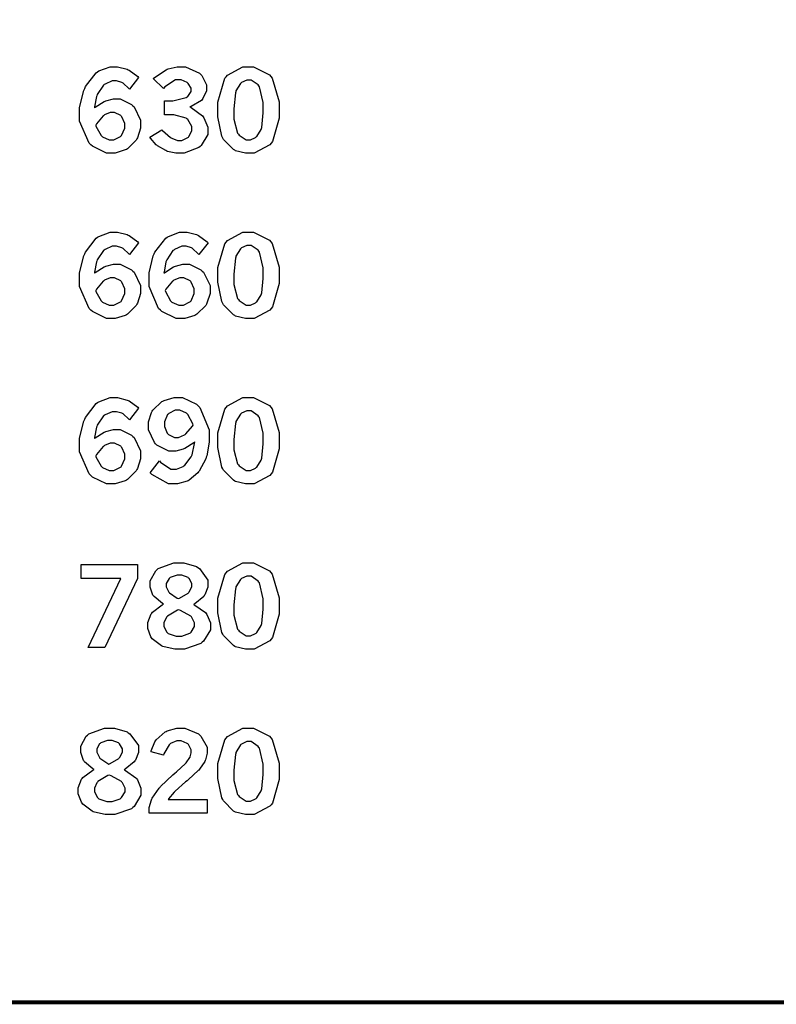
# Model space of a CAD drawing. Extents: x 0.5 to 11.5, y 0.5 to 7.9.
# Drawn here: x 9.3 to 10, y 0.7 to 1.5 of the extents above; entities that cross this region are included whole.
import ezdxf

# ---------------------------------------------------------------- set-up
doc = ezdxf.new("R2010")
doc.units = 0
doc.header["$MEASUREMENT"] = 0

msp = doc.modelspace()

# ---------------------------------------------------------------- linework, layer by layer
at = {"color": 142, "const_width": 0.003472}
msp.add_lwpolyline([(0.466471, 7.16314), (11.2154, 7.16314), (11.2154, 0.652453), (0.466471, 0.652453), (0.466471, 7.16314)], close=True, dxfattribs=at)
at = {"color": 0}
for points in [[(9.40272, 1.40424), (9.40343, 1.40489), (9.41086, 1.40961), (9.41163, 1.40994), (9.41237, 1.41026), (9.41868, 1.41183), (9.42079, 1.41183), (9.42432, 1.41183), (9.43381, 1.40707), (9.43494, 1.40608), (9.43604, 1.40517), (9.44146, 1.39393), (9.44146, 1.39019), (9.44146, 1.38721), (9.43886, 1.37912), (9.43837, 1.37815), (9.43782, 1.37723), (9.4305, 1.3699), (9.42958, 1.36936), (9.4286, 1.36887), (9.42014, 1.36621), (9.41732, 1.36621), (9.41292, 1.36621), (9.40093, 1.37196), (9.39974, 1.3731), (9.39811, 1.37457), (9.39025, 1.39318), (9.39025, 1.39936), (9.39025, 1.40468), (9.39378, 1.41889), (9.39447, 1.42046), (9.39518, 1.4221), (9.40424, 1.43381), (9.40539, 1.43451), (9.40647, 1.43528), (9.4159, 1.43886), (9.41911, 1.43886), (9.4221, 1.43886), (9.43018, 1.43668), (9.43115, 1.43625), (9.43186, 1.43593), (9.43913, 1.43067), (9.43983, 1.4299), (9.43207, 1.42003), (9.43158, 1.42068), (9.42676, 1.42503), (9.42632, 1.42529), (9.42583, 1.42557), (9.42133, 1.42692), (9.41986, 1.42692), (9.41764, 1.42692), (9.41163, 1.42432), (9.41097, 1.42378), (9.41026, 1.42329), (9.405, 1.41547), (9.40462, 1.41439), (9.40435, 1.41374), (9.40278, 1.40528), (9.40272, 1.40424)], [(9.45221, 1.42882), (9.45329, 1.42979), (9.46294, 1.43631), (9.46382, 1.43668), (9.46463, 1.43707), (9.47239, 1.43886), (9.47499, 1.43886), (9.47928, 1.43886), (9.49104, 1.43349), (9.49214, 1.4324), (9.49294, 1.43153), (9.49701, 1.4235), (9.49701, 1.42079), (9.49701, 1.41846), (9.49397, 1.41206), (9.49338, 1.41129), (9.49274, 1.4106), (9.48406, 1.40554), (9.48292, 1.40522), (9.48415, 1.40463), (9.49354, 1.39746), (9.49419, 1.3966), (9.49479, 1.39578), (9.49794, 1.38797), (9.49794, 1.38531), (9.49794, 1.38194), (9.49257, 1.37277), (9.49154, 1.37185), (9.49046, 1.37093), (9.47803, 1.36621), (9.4739, 1.36621), (9.47125, 1.36621), (9.46419, 1.36773), (9.46343, 1.368), (9.46268, 1.36833), (9.45574, 1.37245), (9.45514, 1.37294), (9.45469, 1.37332), (9.44982, 1.37891), (9.44928, 1.37967), (9.45925, 1.38591), (9.45996, 1.38515), (9.46658, 1.37939), (9.46718, 1.37902), (9.46778, 1.37869), (9.47265, 1.3769), (9.47433, 1.3769), (9.47613, 1.3769), (9.48118, 1.37934), (9.48167, 1.37978), (9.48215, 1.38026), (9.48465, 1.38498), (9.48465, 1.3865), (9.48465, 1.38862), (9.48112, 1.39437), (9.48047, 1.39492), (9.47976, 1.39551), (9.46935, 1.39833), (9.46588, 1.39833), (9.46158, 1.39833), (9.46158, 1.41032), (9.46479, 1.41032), (9.46869, 1.41032), (9.47976, 1.41303), (9.48058, 1.41351), (9.48112, 1.4139), (9.48389, 1.41813), (9.48389, 1.41949), (9.48389, 1.42096), (9.48144, 1.42481), (9.48101, 1.42524), (9.48053, 1.42567), (9.47575, 1.42785), (9.47418, 1.42785), (9.47076, 1.42785), (9.46175, 1.42188), (9.46067, 1.42068), (9.45221, 1.42882)], [(9.53162, 1.43886), (9.53646, 1.43886), (9.54992, 1.43201), (9.55111, 1.43061), (9.55225, 1.42925), (9.55817, 1.40929), (9.55817, 1.40261), (9.55817, 1.39561), (9.55236, 1.37598), (9.55122, 1.37457), (9.55007, 1.37321), (9.53706, 1.36621), (9.53276, 1.36621), (9.52974, 1.36621), (9.52138, 1.36822), (9.52067, 1.3686), (9.51953, 1.36925), (9.51118, 1.37782), (9.51064, 1.37891), (9.50993, 1.38037), (9.50646, 1.39665), (9.50646, 1.40201), (9.50646, 1.40913), (9.51221, 1.4291), (9.5134, 1.43044), (9.51454, 1.43186), (9.52735, 1.43886), (9.53162, 1.43886)], [(9.53239, 1.42751), (9.53076, 1.42751), (9.52642, 1.42551), (9.52593, 1.42507), (9.52539, 1.42469), (9.52171, 1.41851), (9.52149, 1.41764), (9.52121, 1.41683), (9.52001, 1.40349), (9.52001, 1.39903), (9.52001, 1.39486), (9.52306, 1.38303), (9.52371, 1.38222), (9.52431, 1.38146), (9.53033, 1.37744), (9.53233, 1.37744), (9.5339, 1.37744), (9.53814, 1.3795), (9.53868, 1.37988), (9.53917, 1.38032), (9.54297, 1.38618), (9.54324, 1.38694), (9.54346, 1.38775), (9.54465, 1.39996), (9.54465, 1.40403), (9.54465, 1.40875), (9.54161, 1.42193), (9.54101, 1.42275), (9.54036, 1.42356), (9.53435, 1.42751), (9.53239, 1.42751)], [(9.40375, 1.38986), (9.40397, 1.38883), (9.40826, 1.38097), (9.40886, 1.38043), (9.40944, 1.37994), (9.41515, 1.37739), (9.4171, 1.37739), (9.41906, 1.37739), (9.42453, 1.3801), (9.42507, 1.38064), (9.42557, 1.38118), (9.42817, 1.38721), (9.42817, 1.38917), (9.42817, 1.39122), (9.42572, 1.39675), (9.42524, 1.39725), (9.42475, 1.39779), (9.41954, 1.40028), (9.41781, 1.40028), (9.41596, 1.40028), (9.41108, 1.39839), (9.41054, 1.39794), (9.40994, 1.39757), (9.40429, 1.39085), (9.40375, 1.38986)], [(9.40272, 1.26525), (9.40343, 1.2659), (9.41086, 1.27062), (9.41163, 1.27094), (9.41237, 1.27127), (9.41868, 1.27279), (9.42079, 1.27279), (9.42432, 1.27279), (9.43381, 1.26807), (9.43494, 1.26709), (9.43604, 1.26617), (9.44146, 1.25494), (9.44146, 1.25119), (9.44146, 1.24821), (9.43886, 1.24013), (9.43837, 1.23915), (9.43782, 1.23823), (9.4305, 1.2309), (9.42958, 1.23036), (9.4286, 1.22987), (9.42014, 1.22721), (9.41732, 1.22721), (9.41292, 1.22721), (9.40093, 1.23296), (9.39974, 1.2341), (9.39811, 1.23557), (9.39025, 1.25418), (9.39025, 1.26036), (9.39025, 1.26568), (9.39378, 1.27989), (9.39447, 1.28147), (9.39518, 1.28309), (9.40424, 1.29481), (9.40539, 1.29552), (9.40647, 1.29628), (9.4159, 1.29986), (9.41911, 1.29986), (9.4221, 1.29986), (9.43018, 1.29769), (9.43115, 1.29725), (9.43186, 1.29693), (9.43913, 1.29167), (9.43983, 1.29091), (9.43207, 1.28103), (9.43158, 1.28168), (9.42676, 1.28603), (9.42632, 1.2863), (9.42583, 1.28657), (9.42133, 1.28792), (9.41986, 1.28792), (9.41764, 1.28792), (9.41163, 1.28532), (9.41097, 1.28478), (9.41026, 1.28429), (9.405, 1.27648), (9.40462, 1.27539), (9.40435, 1.27474), (9.40278, 1.26628), (9.40272, 1.26525)], [(9.46115, 1.26525), (9.46186, 1.2659), (9.46929, 1.27062), (9.47006, 1.27094), (9.47081, 1.27127), (9.47711, 1.27279), (9.47922, 1.27279), (9.48275, 1.27279), (9.49224, 1.26807), (9.49338, 1.26709), (9.49447, 1.26617), (9.49989, 1.25494), (9.49989, 1.25119), (9.49989, 1.24821), (9.49729, 1.24013), (9.49681, 1.23915), (9.49625, 1.23823), (9.48893, 1.2309), (9.48801, 1.23036), (9.48703, 1.22987), (9.47857, 1.22721), (9.47575, 1.22721), (9.47136, 1.22721), (9.45936, 1.23296), (9.45817, 1.2341), (9.45654, 1.23557), (9.44868, 1.25418), (9.44868, 1.26036), (9.44868, 1.26568), (9.45221, 1.27989), (9.4529, 1.28147), (9.45361, 1.28309), (9.46268, 1.29481), (9.46382, 1.29552), (9.4649, 1.29628), (9.47433, 1.29986), (9.47754, 1.29986), (9.48053, 1.29986), (9.48861, 1.29769), (9.48958, 1.29725), (9.49029, 1.29693), (9.49756, 1.29167), (9.49826, 1.29091), (9.4905, 1.28103), (9.49001, 1.28168), (9.48519, 1.28603), (9.48475, 1.2863), (9.48426, 1.28657), (9.47976, 1.28792), (9.47831, 1.28792), (9.47607, 1.28792), (9.47006, 1.28532), (9.4694, 1.28478), (9.46869, 1.28429), (9.46343, 1.27648), (9.46306, 1.27539), (9.46278, 1.27474), (9.46121, 1.26628), (9.46115, 1.26525)], [(9.53162, 1.29986), (9.53646, 1.29986), (9.54992, 1.29302), (9.55111, 1.29161), (9.55225, 1.29026), (9.55817, 1.27029), (9.55817, 1.26362), (9.55817, 1.25662), (9.55236, 1.23698), (9.55122, 1.23557), (9.55007, 1.23421), (9.53706, 1.22721), (9.53276, 1.22721), (9.52974, 1.22721), (9.52138, 1.22922), (9.52067, 1.2296), (9.51953, 1.2302), (9.51118, 1.23882), (9.51064, 1.23991), (9.50993, 1.24137), (9.50646, 1.25765), (9.50646, 1.26302), (9.50646, 1.27013), (9.51221, 1.29009), (9.5134, 1.29145), (9.51454, 1.29286), (9.52735, 1.29986), (9.53162, 1.29986)], [(9.53239, 1.28852), (9.53076, 1.28852), (9.52642, 1.28651), (9.52593, 1.28608), (9.52539, 1.2857), (9.52171, 1.27951), (9.52149, 1.27865), (9.52121, 1.27783), (9.52001, 1.26449), (9.52001, 1.26004), (9.52001, 1.25586), (9.52306, 1.24403), (9.52371, 1.24322), (9.52431, 1.24246), (9.53033, 1.23844), (9.53233, 1.23844), (9.5339, 1.23844), (9.53814, 1.24051), (9.53868, 1.24089), (9.53917, 1.24132), (9.54297, 1.24718), (9.54324, 1.24794), (9.54346, 1.24875), (9.54465, 1.26096), (9.54465, 1.26503), (9.54465, 1.26975), (9.54161, 1.28293), (9.54101, 1.28375), (9.54036, 1.28456), (9.53435, 1.28852), (9.53239, 1.28852)], [(9.40375, 1.25087), (9.40397, 1.24984), (9.40826, 1.24197), (9.40886, 1.24143), (9.40944, 1.24094), (9.41515, 1.23839), (9.4171, 1.23839), (9.41906, 1.23839), (9.42453, 1.2411), (9.42507, 1.24164), (9.42557, 1.24219), (9.42817, 1.24821), (9.42817, 1.25016), (9.42817, 1.25223), (9.42572, 1.25776), (9.42524, 1.25825), (9.42475, 1.25879), (9.41954, 1.26128), (9.41781, 1.26128), (9.41596, 1.26128), (9.41108, 1.25939), (9.41054, 1.25895), (9.40994, 1.25857), (9.40429, 1.25184), (9.40375, 1.25087)], [(9.46218, 1.25087), (9.4624, 1.24984), (9.46669, 1.24197), (9.46729, 1.24143), (9.46789, 1.24094), (9.47358, 1.23839), (9.47553, 1.23839), (9.47749, 1.23839), (9.48296, 1.2411), (9.48351, 1.24164), (9.484, 1.24219), (9.4866, 1.24821), (9.4866, 1.25016), (9.4866, 1.25223), (9.48415, 1.25776), (9.48367, 1.25825), (9.48318, 1.25879), (9.47797, 1.26128), (9.47624, 1.26128), (9.47439, 1.26128), (9.46951, 1.25939), (9.46897, 1.25895), (9.46838, 1.25857), (9.46272, 1.25184), (9.46218, 1.25087)], [(9.40272, 1.12625), (9.40343, 1.1269), (9.41086, 1.13162), (9.41163, 1.13194), (9.41237, 1.13227), (9.41868, 1.13379), (9.42079, 1.13379), (9.42432, 1.13379), (9.43381, 1.12902), (9.43494, 1.12804), (9.43604, 1.12712), (9.44146, 1.11594), (9.44146, 1.1122), (9.44146, 1.10921), (9.43886, 1.10113), (9.43837, 1.10015), (9.43782, 1.09923), (9.4305, 1.09191), (9.42958, 1.09136), (9.4286, 1.09087), (9.42014, 1.08822), (9.41732, 1.08822), (9.41292, 1.08822), (9.40093, 1.09397), (9.39974, 1.09511), (9.39811, 1.09657), (9.39025, 1.11518), (9.39025, 1.12137), (9.39025, 1.12668), (9.39378, 1.1409), (9.39447, 1.14247), (9.39518, 1.1441), (9.40424, 1.15576), (9.40539, 1.15647), (9.40647, 1.15723), (9.4159, 1.16086), (9.41911, 1.16086), (9.4221, 1.16086), (9.43018, 1.15869), (9.43115, 1.15826), (9.43186, 1.15793), (9.43913, 1.15267), (9.43983, 1.15191), (9.43207, 1.14204), (9.43158, 1.14269), (9.42676, 1.14703), (9.42632, 1.1473), (9.42583, 1.14757), (9.42133, 1.14887), (9.41986, 1.14887), (9.41764, 1.14887), (9.41163, 1.14632), (9.41097, 1.14578), (9.41026, 1.14529), (9.405, 1.13748), (9.40462, 1.13639), (9.40435, 1.13574), (9.40278, 1.12728), (9.40272, 1.12625)], [(9.48699, 1.12343), (9.48622, 1.12277), (9.47874, 1.11795), (9.47797, 1.11757), (9.47721, 1.1173), (9.47103, 1.11567), (9.46897, 1.11567), (9.46522, 1.11567), (9.45508, 1.12082), (9.4541, 1.12185), (9.45307, 1.12288), (9.44803, 1.13363), (9.44803, 1.13721), (9.44803, 1.14025), (9.45068, 1.14833), (9.45122, 1.14925), (9.45176, 1.15017), (9.45931, 1.15733), (9.46029, 1.15782), (9.46126, 1.15837), (9.46972, 1.16086), (9.47254, 1.16086), (9.47678, 1.16086), (9.48839, 1.15517), (9.48964, 1.15397), (9.49121, 1.15251), (9.49924, 1.13373), (9.49924, 1.12744), (9.49924, 1.12326), (9.49707, 1.11187), (9.49669, 1.11057), (9.49625, 1.10932), (9.49089, 1.09896), (9.49029, 1.0982), (9.48964, 1.09744), (9.48226, 1.09136), (9.48144, 1.09087), (9.48058, 1.09044), (9.4726, 1.08822), (9.46994, 1.08822), (9.46485, 1.08822), (9.45096, 1.09603), (9.44954, 1.09755), (9.45742, 1.10758), (9.45828, 1.10645), (9.46679, 1.10059), (9.46967, 1.10059), (9.47174, 1.10059), (9.47726, 1.10292), (9.47797, 1.10335), (9.47862, 1.10384), (9.48415, 1.11095), (9.4846, 1.11193), (9.48486, 1.11263), (9.48687, 1.12223), (9.48699, 1.12343)], [(9.53162, 1.16086), (9.53646, 1.16086), (9.54992, 1.15402), (9.55111, 1.15262), (9.55225, 1.15126), (9.55817, 1.13129), (9.55817, 1.12462), (9.55817, 1.11762), (9.55236, 1.09793), (9.55122, 1.09652), (9.55007, 1.09516), (9.53706, 1.08822), (9.53276, 1.08822), (9.52974, 1.08822), (9.52138, 1.09022), (9.52067, 1.0906), (9.51953, 1.0912), (9.51118, 1.09983), (9.51064, 1.10091), (9.50993, 1.10238), (9.50646, 1.11865), (9.50646, 1.12402), (9.50646, 1.13113), (9.51221, 1.1511), (9.5134, 1.15245), (9.51454, 1.15386), (9.52735, 1.16086), (9.53162, 1.16086)], [(9.48583, 1.13764), (9.48551, 1.13873), (9.48118, 1.14659), (9.48058, 1.14708), (9.47999, 1.14762), (9.47439, 1.15012), (9.47254, 1.15012), (9.47054, 1.15012), (9.46511, 1.14746), (9.46463, 1.14692), (9.46408, 1.14643), (9.46153, 1.14046), (9.46153, 1.13846), (9.46153, 1.13645), (9.46392, 1.13086), (9.46442, 1.13032), (9.4649, 1.12983), (9.46994, 1.12728), (9.47162, 1.12728), (9.47347, 1.12728), (9.47846, 1.12934), (9.47906, 1.12972), (9.4796, 1.13015), (9.48525, 1.13677), (9.48583, 1.13764)], [(9.53239, 1.14952), (9.53076, 1.14952), (9.52642, 1.14752), (9.52593, 1.14708), (9.52539, 1.1467), (9.52171, 1.14052), (9.52149, 1.13965), (9.52121, 1.13883), (9.52001, 1.12549), (9.52001, 1.12104), (9.52001, 1.11686), (9.52306, 1.10503), (9.52371, 1.10422), (9.52431, 1.10346), (9.53033, 1.09945), (9.53233, 1.09945), (9.5339, 1.09945), (9.53814, 1.10145), (9.53868, 1.10183), (9.53917, 1.10227), (9.54297, 1.10818), (9.54324, 1.10894), (9.54346, 1.10975), (9.54465, 1.12196), (9.54465, 1.12603), (9.54465, 1.1307), (9.54161, 1.14393), (9.54101, 1.14469), (9.54036, 1.14551), (9.53435, 1.14952), (9.53239, 1.14952)], [(9.40375, 1.11187), (9.40397, 1.11084), (9.40826, 1.10297), (9.40886, 1.10243), (9.40944, 1.10194), (9.41515, 1.09939), (9.4171, 1.09939), (9.41906, 1.09939), (9.42453, 1.10211), (9.42507, 1.10265), (9.42557, 1.10319), (9.42817, 1.10921), (9.42817, 1.11117), (9.42817, 1.11323), (9.42572, 1.11876), (9.42524, 1.11925), (9.42475, 1.11979), (9.41954, 1.12229), (9.41781, 1.12229), (9.41596, 1.12229), (9.41108, 1.12039), (9.41054, 1.11995), (9.40994, 1.11957), (9.40429, 1.11285), (9.40375, 1.11187)], [(9.3915, 1.02045), (9.43886, 1.02045), (9.43886, 1.00852), (9.41151, 0.950521), (9.39751, 0.950521), (9.42486, 1.00857), (9.3915, 1.00857), (9.3915, 1.02045)], [(9.46083, 0.987196), (9.45985, 0.987739), (9.45281, 0.993435), (9.45236, 0.994086), (9.45187, 0.994738), (9.44965, 1.00141), (9.44965, 1.00358), (9.44965, 1.00667), (9.45426, 1.01519), (9.45524, 1.01595), (9.45638, 1.01698), (9.46957, 1.02186), (9.47396, 1.02186), (9.47786, 1.02186), (9.4885, 1.01866), (9.48958, 1.01801), (9.491, 1.0172), (9.49804, 1.00722), (9.49804, 1.00385), (9.49804, 1.00147), (9.49556, 0.995008), (9.49507, 0.994303), (9.49457, 0.993653), (9.48699, 0.987304), (9.486, 0.986708), (9.48719, 0.986274), (9.49604, 0.980089), (9.49664, 0.979275), (9.49724, 0.978515), (9.50022, 0.971462), (9.50022, 0.969075), (9.50022, 0.965603), (9.49451, 0.956), (9.49338, 0.955024), (9.49224, 0.954101), (9.47831, 0.949219), (9.47368, 0.949219), (9.47026, 0.949219), (9.46121, 0.951172), (9.46018, 0.951551), (9.45915, 0.951986), (9.45128, 0.957954), (9.45074, 0.958712), (9.45019, 0.959526), (9.44749, 0.966743), (9.44749, 0.969129), (9.44749, 0.971789), (9.45031, 0.978896), (9.4509, 0.979601), (9.45144, 0.98036), (9.45975, 0.986654), (9.46083, 0.987196)], [(9.53162, 1.02186), (9.53646, 1.02186), (9.54992, 1.01503), (9.55111, 1.01362), (9.55225, 1.01226), (9.55817, 0.992296), (9.55817, 0.985622), (9.55817, 0.978624), (9.55236, 0.958931), (9.55122, 0.957519), (9.55007, 0.956164), (9.53706, 0.949219), (9.53276, 0.949219), (9.52974, 0.949219), (9.52138, 0.951226), (9.52067, 0.951606), (9.51953, 0.952203), (9.51118, 0.960829), (9.51064, 0.961914), (9.50993, 0.963379), (9.50646, 0.979656), (9.50646, 0.985026), (9.50646, 0.992133), (9.51221, 1.0121), (9.5134, 1.01346), (9.51454, 1.01487), (9.52735, 1.02186), (9.53162, 1.02186)], [(9.47331, 0.991754), (9.47433, 0.992133), (9.48161, 0.996365), (9.48204, 0.996853), (9.48247, 0.997396), (9.48465, 1.00163), (9.48465, 1.00298), (9.48465, 1.0045), (9.48232, 1.00857), (9.48188, 1.00895), (9.48139, 1.00939), (9.47607, 1.01139), (9.47433, 1.01139), (9.47222, 1.01139), (9.46636, 1.00939), (9.46593, 1.00895), (9.46544, 1.00857), (9.46311, 1.00445), (9.46311, 1.00304), (9.46311, 1.00157), (9.46496, 0.997613), (9.46533, 0.997179), (9.46571, 0.996744), (9.47233, 0.992242), (9.47331, 0.991754)], [(9.53239, 1.01052), (9.53076, 1.01052), (9.52642, 1.00852), (9.52593, 1.00808), (9.52539, 1.0077), (9.52171, 1.00152), (9.52149, 1.00065), (9.52121, 0.999837), (9.52001, 0.98649), (9.52001, 0.982042), (9.52001, 0.977865), (9.52306, 0.966038), (9.52371, 0.965224), (9.52431, 0.964464), (9.53033, 0.960449), (9.53233, 0.960449), (9.5339, 0.960449), (9.53814, 0.962457), (9.53868, 0.962836), (9.53917, 0.963271), (9.54297, 0.969185), (9.54324, 0.969943), (9.54346, 0.970757), (9.54465, 0.982964), (9.54465, 0.987033), (9.54465, 0.991699), (9.54161, 1.00494), (9.54101, 1.0057), (9.54036, 1.00651), (9.53435, 1.01052), (9.53239, 1.01052)], [(9.47379, 0.982368), (9.4725, 0.981933), (9.46408, 0.977051), (9.46365, 0.976508), (9.46322, 0.976019), (9.46104, 0.971517), (9.46104, 0.969997), (9.46104, 0.968261), (9.46365, 0.963433), (9.46419, 0.962944), (9.46468, 0.962511), (9.47146, 0.960178), (9.47374, 0.960178), (9.47613, 0.960178), (9.48281, 0.962619), (9.4834, 0.963053), (9.48394, 0.963542), (9.48682, 0.968261), (9.48682, 0.969835), (9.48682, 0.971517), (9.48465, 0.975911), (9.48426, 0.9764), (9.48383, 0.976887), (9.4751, 0.981879), (9.47379, 0.982368)], [(9.4024, 0.848199), (9.40142, 0.848742), (9.39438, 0.854438), (9.39393, 0.855089), (9.39344, 0.85574), (9.39122, 0.862414), (9.39122, 0.864583), (9.39122, 0.867676), (9.39583, 0.876193), (9.39675, 0.876953), (9.39794, 0.877983), (9.41114, 0.882867), (9.41553, 0.882867), (9.41943, 0.882867), (9.43007, 0.879665), (9.43115, 0.879015), (9.43257, 0.878201), (9.43961, 0.868218), (9.43961, 0.864854), (9.43961, 0.862468), (9.43713, 0.856011), (9.43664, 0.855306), (9.43614, 0.854656), (9.42854, 0.848307), (9.42757, 0.847711), (9.42876, 0.847276), (9.43761, 0.841092), (9.43821, 0.840278), (9.43881, 0.839518), (9.44179, 0.832465), (9.44179, 0.830078), (9.44179, 0.826606), (9.43608, 0.817003), (9.43494, 0.816026), (9.43381, 0.815104), (9.41986, 0.810221), (9.41525, 0.810221), (9.41183, 0.810221), (9.40278, 0.812175), (9.40175, 0.812554), (9.40072, 0.812989), (9.39285, 0.818956), (9.39231, 0.819715), (9.39176, 0.820529), (9.38906, 0.827746), (9.38906, 0.830132), (9.38906, 0.83279), (9.39188, 0.839899), (9.39247, 0.840603), (9.39301, 0.841362), (9.40132, 0.847657), (9.4024, 0.848199)], [(9.45031, 0.862956), (9.45047, 0.863878), (9.4535, 0.871474), (9.45394, 0.872071), (9.45454, 0.872993), (9.46208, 0.879719), (9.463, 0.880154), (9.46386, 0.880643), (9.47194, 0.882867), (9.47467, 0.882867), (9.47879, 0.882867), (9.49007, 0.878093), (9.49115, 0.877115), (9.49219, 0.876193), (9.49756, 0.866917), (9.49756, 0.863769), (9.49756, 0.861708), (9.49604, 0.856228), (9.49576, 0.855524), (9.49544, 0.854872), (9.491, 0.848307), (9.49046, 0.847657), (9.49001, 0.847222), (9.48178, 0.839735), (9.48058, 0.838704), (9.47933, 0.837674), (9.47071, 0.830024), (9.47021, 0.829482), (9.46967, 0.828993), (9.46506, 0.823568), (9.46463, 0.822971), (9.4974, 0.822971), (9.4974, 0.811524), (9.44879, 0.811524), (9.44879, 0.813747), (9.44879, 0.816189), (9.45053, 0.822592), (9.4509, 0.823351), (9.45122, 0.82411), (9.45703, 0.832465), (9.45785, 0.833333), (9.45828, 0.833876), (9.46875, 0.843533), (9.47043, 0.844943), (9.47162, 0.846083), (9.47922, 0.853082), (9.47954, 0.853353), (9.47993, 0.853842), (9.48286, 0.858074), (9.48307, 0.858453), (9.48324, 0.858886), (9.48415, 0.862033), (9.48415, 0.863064), (9.48415, 0.864692), (9.48178, 0.86914), (9.48128, 0.869575), (9.48079, 0.870063), (9.47558, 0.872287), (9.47385, 0.872287), (9.4719, 0.872287), (9.46664, 0.869846), (9.4661, 0.869358), (9.4655, 0.868869), (9.46104, 0.861219), (9.46078, 0.860135), (9.45031, 0.862956)], [(9.53162, 0.882867), (9.53646, 0.882867), (9.54992, 0.876031), (9.55111, 0.874621), (9.55225, 0.873264), (9.55817, 0.853299), (9.55817, 0.846625), (9.55817, 0.839626), (9.55236, 0.819933), (9.55122, 0.818522), (9.55007, 0.817165), (9.53706, 0.810221), (9.53276, 0.810221), (9.52974, 0.810221), (9.52138, 0.812229), (9.52067, 0.812608), (9.51953, 0.813206), (9.51118, 0.821832), (9.51064, 0.822917), (9.50993, 0.824382), (9.50646, 0.840657), (9.50646, 0.846029), (9.50646, 0.853136), (9.51221, 0.873101), (9.5134, 0.874457), (9.51454, 0.875868), (9.52735, 0.882867), (9.53162, 0.882867)], [(9.41487, 0.852701), (9.4159, 0.853082), (9.42318, 0.857368), (9.42361, 0.857856), (9.42404, 0.858399), (9.42622, 0.862631), (9.42622, 0.863986), (9.42622, 0.865506), (9.42389, 0.869575), (9.42344, 0.869954), (9.42296, 0.870389), (9.41764, 0.872396), (9.4159, 0.872396), (9.41379, 0.872396), (9.40793, 0.870389), (9.4075, 0.869954), (9.40701, 0.869575), (9.40468, 0.865451), (9.40468, 0.86404), (9.40468, 0.862576), (9.40653, 0.858615), (9.4069, 0.858182), (9.40728, 0.857747), (9.4139, 0.85319), (9.41487, 0.852701)], [(9.53239, 0.871528), (9.53076, 0.871528), (9.52642, 0.869521), (9.52593, 0.869086), (9.52539, 0.868707), (9.52171, 0.862522), (9.52149, 0.861654), (9.52121, 0.86084), (9.52001, 0.847493), (9.52001, 0.843044), (9.52001, 0.838867), (9.52306, 0.82704), (9.52371, 0.826226), (9.52431, 0.825467), (9.53033, 0.821451), (9.53233, 0.821451), (9.5339, 0.821451), (9.53814, 0.82346), (9.53868, 0.823839), (9.53917, 0.824274), (9.54297, 0.830186), (9.54324, 0.830946), (9.54346, 0.83176), (9.54465, 0.843967), (9.54465, 0.848036), (9.54465, 0.852701), (9.54161, 0.86594), (9.54101, 0.866699), (9.54036, 0.867512), (9.53435, 0.871528), (9.53239, 0.871528)], [(9.41536, 0.843371), (9.41407, 0.842936), (9.40565, 0.838053), (9.40522, 0.837511), (9.40479, 0.837022), (9.40261, 0.832519), (9.40261, 0.831), (9.40261, 0.829264), (9.40522, 0.824436), (9.40576, 0.823947), (9.40625, 0.823514), (9.41303, 0.821181), (9.41531, 0.821181), (9.41769, 0.821181), (9.42437, 0.823568), (9.42497, 0.824056), (9.42551, 0.824544), (9.42839, 0.829264), (9.42839, 0.830838), (9.42839, 0.832519), (9.42622, 0.836914), (9.42583, 0.837403), (9.4254, 0.83789), (9.41667, 0.842882), (9.41536, 0.843371)]]:
    msp.add_lwpolyline(points, close=True, dxfattribs=at)

doc.saveas('drawing.dxf')
